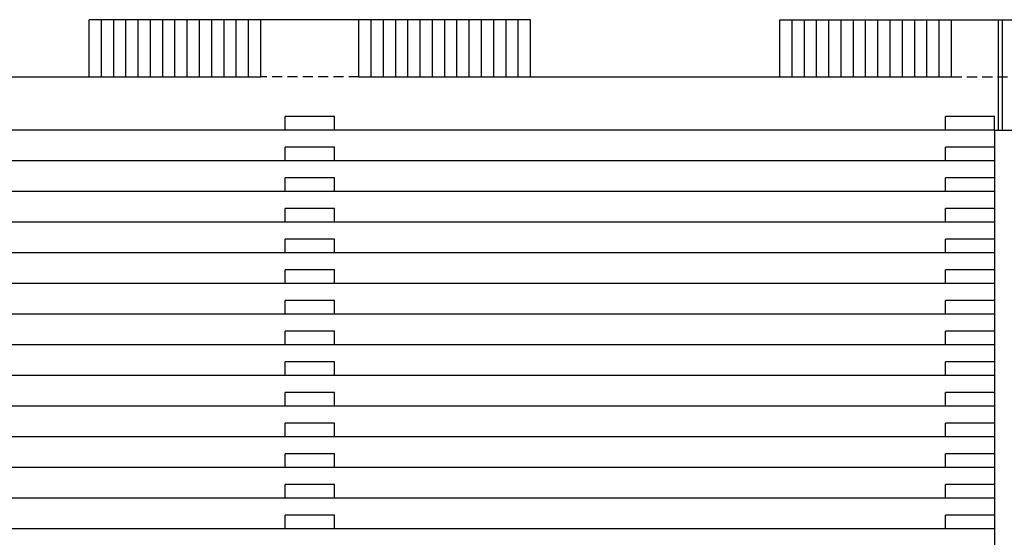
# Model space of a CAD drawing. Units: millimetres. Extents: x 0 to 231, y 0 to 59.
# Drawn here: x 139 to 163, y 19 to 32 of the extents above; entities that cross this region are included whole.
import ezdxf

# ---------------------------------------------------------------- set-up
doc = ezdxf.new("R2010")
doc.units = ezdxf.units.MM
doc.linetypes.add('HIDDEN', pattern=[0.375, 0.25, -0.125])
doc.layers.add('A_VISTA', color=7, linetype='Continuous')

msp = doc.modelspace()

# ---------------------------------------------------------------- linework, layer by layer
at = {"layer": 'A_VISTA'}
for p, q in [((151.859, 32.053, -30), (141.059, 32.053, -30)), ((141.059, 30.653, -30), (141.059, 32.053, -30)), ((141.359, 30.653, -30), (141.359, 32.053, -30)), ((141.659, 30.653, -30), (141.659, 32.053, -30)), ((141.959, 30.653, -30), (141.959, 32.053, -30)), ((142.259, 30.653, -30), (142.259, 32.053, -30)), ((142.559, 30.653, -30), (142.559, 32.053, -30)), ((142.859, 30.653, -30), (142.859, 32.053, -30)), ((143.159, 30.653, -30), (143.159, 32.053, -30)), ((143.459, 30.653, -30), (143.459, 32.053, -30)), ((143.759, 30.653, -30), (143.759, 32.053, -30)), ((144.059, 30.653, -30), (144.059, 32.053, -30)), ((144.359, 30.653, -30), (144.359, 32.053, -30)), ((144.659, 30.653, -30), (144.659, 32.053, -30)), ((144.959, 30.653, -30), (144.959, 32.053, -30)), ((145.259, 30.653, -30), (145.259, 32.053, -30)), ((147.659, 30.653, -30), (147.659, 32.053, -30)), ((147.959, 30.653, -30), (147.959, 32.053, -30)), ((148.259, 30.653, -30), (148.259, 32.053, -30)), ((148.559, 30.653, -30), (148.559, 32.053, -30)), ((148.859, 30.653, -30), (148.859, 32.053, -30)), ((149.159, 30.653, -30), (149.159, 32.053, -30)), ((149.459, 30.653, -30), (149.459, 32.053, -30)), ((149.759, 30.653, -30), (149.759, 32.053, -30)), ((150.059, 30.653, -30), (150.059, 32.053, -30)), ((150.359, 30.653, -30), (150.359, 32.053, -30)), ((150.659, 30.653, -30), (150.659, 32.053, -30)), ((150.959, 30.653, -30), (150.959, 32.053, -30)), ((151.259, 30.653, -30), (151.259, 32.053, -30)), ((151.559, 30.653, -30), (151.559, 32.053, -30)), ((151.859, 30.653, -30), (151.859, 32.053, -30)), ((157.959, 32.053, -30), (168.759, 32.053, -30)), ((157.959, 30.653, -30), (157.959, 32.053, -30)), ((158.259, 30.653, -30), (158.259, 32.053, -30)), ((158.559, 30.653, -30), (158.559, 32.053, -30)), ((158.859, 30.653, -30), (158.859, 32.053, -30)), ((159.159, 30.653, -30), (159.159, 32.053, -30)), ((159.459, 30.653, -30), (159.459, 32.053, -30)), ((159.759, 30.653, -30), (159.759, 32.053, -30)), ((160.059, 30.653, -30), (160.059, 32.053, -30)), ((160.359, 30.653, -30), (160.359, 32.053, -30)), ((160.659, 30.653, -30), (160.659, 32.053, -30)), ((160.959, 30.653, -30), (160.959, 32.053, -30)), ((161.259, 30.653, -30), (161.259, 32.053, -30)), ((161.559, 30.653, -30), (161.559, 32.053, -30)), ((161.859, 30.653, -30), (161.859, 32.053, -30)), ((162.159, 30.653, -30), (162.159, 32.053, -30)), ((163.309, 29.353, -30), (163.309, 32.053, -30)), ((163.409, 29.353, -30), (163.409, 32.053, -30)), ((133.159, 30.653, -30), (145.259, 30.653, -30)), ((147.659, 30.653, -30), (162.159, 30.653, -30)), ((147.059, 29.683, -30), (145.859, 29.683, -30)), ((145.859, 29.353, -30), (145.859, 29.683, -30)), ((147.059, 29.353, -30), (147.059, 29.683, -30)), ((163.209, 29.683, -30), (162.009, 29.683, -30)), ((162.009, 29.353, -30), (162.009, 29.683, -30)), ((163.209, 29.353, -30), (163.209, 29.683, -30)), ((163.209, 29.353, -30), (53.209, 29.353, -30)), ((163.209, 29.353, -30), (205.909, 29.353, -30)), ((145.859, 28.603, -30), (145.859, 28.933, -30)), ((147.059, 28.933, -30), (145.859, 28.933, -30)), ((147.059, 28.603, -30), (147.059, 28.933, -30)), ((163.209, 28.933, -30), (162.009, 28.933, -30)), ((162.009, 28.603, -30), (162.009, 28.933, -30)), ((163.209, 28.603, -30), (53.209, 28.603, -30)), ((145.859, 27.853, -30), (145.859, 28.183, -30)), ((147.059, 28.183, -30), (145.859, 28.183, -30)), ((147.059, 27.853, -30), (147.059, 28.183, -30)), ((163.209, 28.183, -30), (162.009, 28.183, -30)), ((162.009, 27.853, -30), (162.009, 28.183, -30)), ((163.209, 27.853, -30), (53.209, 27.853, -30)), ((145.859, 27.103, -30), (145.859, 27.433, -30)), ((147.059, 27.433, -30), (145.859, 27.433, -30)), ((147.059, 27.103, -30), (147.059, 27.433, -30)), ((163.209, 27.433, -30), (162.009, 27.433, -30)), ((162.009, 27.103, -30), (162.009, 27.433, -30)), ((163.209, 27.103, -30), (53.209, 27.103, -30)), ((145.859, 26.353, -30), (145.859, 26.683, -30)), ((147.059, 26.683, -30), (145.859, 26.683, -30)), ((147.059, 26.353, -30), (147.059, 26.683, -30)), ((163.209, 26.683, -30), (162.009, 26.683, -30)), ((162.009, 26.353, -30), (162.009, 26.683, -30)), ((163.209, 26.353, -30), (53.209, 26.353, -30)), ((145.859, 25.603, -30), (145.859, 25.933, -30)), ((147.059, 25.933, -30), (145.859, 25.933, -30)), ((147.059, 25.603, -30), (147.059, 25.933, -30)), ((163.209, 25.933, -30), (162.009, 25.933, -30)), ((162.009, 25.603, -30), (162.009, 25.933, -30)), ((163.209, 25.603, -30), (110.512, 25.603, -30)), ((145.859, 24.853, -30), (145.859, 25.183, -30)), ((147.059, 25.183, -30), (145.859, 25.183, -30)), ((147.059, 24.853, -30), (147.059, 25.183, -30)), ((163.209, 25.183, -30), (162.009, 25.183, -30)), ((162.009, 24.853, -30), (162.009, 25.183, -30)), ((163.209, 24.853, -30), (111.662, 24.853, -30)), ((145.859, 24.103, -30), (145.859, 24.433, -30)), ((147.059, 24.433, -30), (145.859, 24.433, -30)), ((147.059, 24.103, -30), (147.059, 24.433, -30)), ((163.209, 24.433, -30), (162.009, 24.433, -30)), ((162.009, 24.103, -30), (162.009, 24.433, -30)), ((163.209, 24.103, -30), (115.489, 24.103, -30)), ((145.859, 23.353, -30), (145.859, 23.683, -30)), ((147.059, 23.683, -30), (145.859, 23.683, -30)), ((147.059, 23.353, -30), (147.059, 23.683, -30)), ((163.209, 23.683, -30), (162.009, 23.683, -30)), ((162.009, 23.353, -30), (162.009, 23.683, -30)), ((163.209, 23.353, -30), (115.489, 23.353, -30)), ((145.859, 22.603, -30), (145.859, 22.933, -30)), ((147.059, 22.933, -30), (145.859, 22.933, -30)), ((147.059, 22.603, -30), (147.059, 22.933, -30)), ((163.209, 22.933, -30), (162.009, 22.933, -30)), ((162.009, 22.603, -30), (162.009, 22.933, -30)), ((163.209, 22.603, -30), (115.489, 22.603, -30)), ((145.859, 21.853, -30), (145.859, 22.183, -30)), ((147.059, 22.183, -30), (145.859, 22.183, -30)), ((147.059, 21.853, -30), (147.059, 22.183, -30)), ((163.209, 22.183, -30), (162.009, 22.183, -30)), ((162.009, 21.853, -30), (162.009, 22.183, -30)), ((163.209, 21.853, -30), (115.489, 21.853, -30)), ((145.859, 21.103, -30), (145.859, 21.433, -30)), ((147.059, 21.433, -30), (145.859, 21.433, -30)), ((147.059, 21.103, -30), (147.059, 21.433, -30)), ((163.209, 21.433, -30), (162.009, 21.433, -30)), ((162.009, 21.103, -30), (162.009, 21.433, -30)), ((163.209, 21.103, -30), (115.489, 21.103, -30)), ((145.859, 20.353, -30), (145.859, 20.683, -30)), ((147.059, 20.683, -30), (145.859, 20.683, -30)), ((147.059, 20.353, -30), (147.059, 20.683, -30)), ((163.209, 20.683, -30), (162.009, 20.683, -30)), ((162.009, 20.353, -30), (162.009, 20.683, -30)), ((163.209, 20.353, -30), (115.489, 20.353, -30)), ((145.859, 19.603, -30), (145.859, 19.933, -30)), ((147.059, 19.933, -30), (145.859, 19.933, -30)), ((147.059, 19.603, -30), (147.059, 19.933, -30)), ((163.209, 19.933, -30), (162.009, 19.933, -30)), ((162.009, 19.603, -30), (162.009, 19.933, -30)), ((163.209, 19.603, -30), (115.489, 19.603, -30))]:
    msp.add_line(p, q, dxfattribs=at)
at = {"layer": 'A_VISTA', "linetype": 'HIDDEN'}
for p, q in [((147.659, 30.653, -30), (145.259, 30.653, -30)), ((162.159, 30.653, -30), (164.559, 30.653, -30))]:
    msp.add_line(p, q, dxfattribs=at)
at = {"layer": 'A_VISTA', "linetype": 'Continuous'}
msp.add_line((163.209, 29.353, -30), (163.209, 9.221, -30), dxfattribs=at)

doc.saveas('drawing.dxf')
